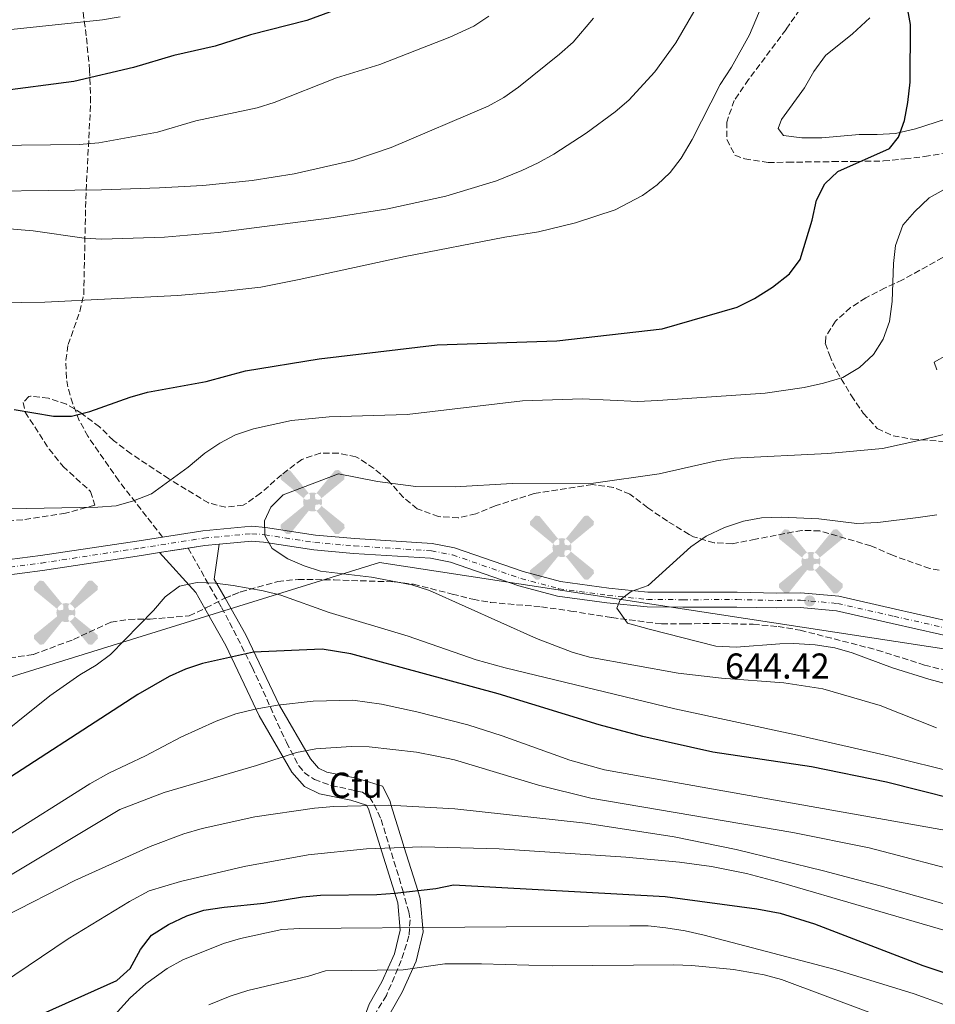
# Model space of a CAD drawing. Units: metres. Extents: x 611193 to 614652, y 4708501 to 4710876.
# Drawn here: x 613351 to 613606, y 4709130 to 4709404 of the extents above; entities that cross this region are included whole.
import ezdxf
from ezdxf.enums import TextEntityAlignment as Align

# ---------------------------------------------------------------- set-up
doc = ezdxf.new("R2010")
doc.units = ezdxf.units.M
doc.header["$MEASUREMENT"] = 0
doc.linetypes.add('DGN Style 3', pattern=[2.435890702152634, 1.739921930109024, -0.6959687720436097])
doc.linetypes.add('DGN Style 4', pattern=[2.7856150101045474, 1.391937544087219, -0.6959687720436097, 0.001739921930109024, -0.6959687720436097])
for name, color, linetype, lineweight in [('Aerogenerador puntual', 7, 'Continuous', 0), ('Cota de punto acotado terreno', 7, 'Continuous', 0), ('Curva de nivel directora', 30, 'Continuous', 30), ('Curva de nivel intermedia', 30, 'Continuous', 0), ('Eje pista sin pavimentar', 7, 'DGN Style 4', 0), ('Etiqueta de uso rústico', 92, 'Continuous', 0), ('Límite de municipio', 7, 'Continuous', 0), ('Línea de cambio de uso (parcela vista)', 92, 'Continuous', 0), ('Línea de pista sin pavimentar', 7, 'Continuous', 0), ('Pista sin pavimentar', 9, 'Continuous', 0), ('Punto acotado terreno (símbolo)', 7, 'Continuous', 0), ('Senda', 7, 'DGN Style 3', 0), ('Zona arbolada', 92, 'DGN Style 3', 0)]:
    doc.layers.add(name, color=color, linetype=linetype, lineweight=lineweight)
doc.styles.add('Style-Arial', font='arial.ttf')

# ---------------------------------------------------------------- blocks, each defined once
blk = doc.blocks.new('5PATER')
at = {"layer": 'Punto acotado terreno (símbolo)', "linetype": 'Continuous', "lineweight": 0}
h = blk.add_hatch(color=51, dxfattribs=at)
edge = h.paths.add_edge_path()
edge.add_ellipse((0, 0), major_axis=(-0.1095731443231308, -0.1110710700762829), ratio=0.9994222409660317, start_angle=0, end_angle=360)
blk = doc.blocks.new('5AEGEN')
at = {"layer": 'Aerogenerador puntual', "linetype": 'Continuous', "lineweight": 0}
h = blk.add_hatch(color=9, dxfattribs=at)
edge = h.paths.add_edge_path()
edge.add_ellipse((4.367644786834718e-05, -1.002025604248047e-06), major_axis=(1.126285213603163e-05, -0.2640191111199989), ratio=0.9999635666824255, start_angle=203.6021138888889, end_angle=246.6855833333334, ccw=False)
edge.add_line((-0.1056715146771996, 0.2419278621216068), (-0.1051, 0.2427))
edge.add_line((-0.1051, 0.2427), (-0.625, 0.8778))
edge.add_line((-0.625, 0.8778), (-0.7301000000000001, 0.8928))
edge.add_line((-0.7301000000000001, 0.8928), (-0.8901, 0.7278))
edge.add_line((-0.8901, 0.7278), (-0.8851, 0.6278))
edge.add_line((-0.8851, 0.6278), (-0.2451, 0.1027))
edge.add_line((-0.2451, 0.1027), (-0.2424130601056468, 0.1044812381011728))
h = blk.add_hatch(color=9, dxfattribs=at)
edge = h.paths.add_edge_path()
edge.add_line((0.8799, 0.6278), (0.89, 0.7278))
edge.add_line((0.89, 0.7278), (0.73, 0.8927))
edge.add_line((0.73, 0.8927), (0.6249, 0.8828))
edge.add_line((0.6249, 0.8828), (0.1049, 0.2429))
edge.add_line((0.1049, 0.2429), (0.1047054868352516, 0.2423854625728115))
edge.add_ellipse((4.367644786834718e-05, -1.002025604248047e-06), major_axis=(1.126285213603163e-05, -0.2640191111199989), ratio=0.9999635666824255, start_angle=113.55601388888891, end_angle=156.6422416666666, ccw=False)
edge.add_line((0.2420487057824931, 0.1055233506575637), (0.2449, 0.1029))
edge.add_line((0.2449, 0.1029), (0.8799, 0.6278))
h = blk.add_hatch(color=9, dxfattribs=at)
edge = h.paths.add_edge_path()
edge.add_line((-0.0651, -0.1972), (-0.075, -0.09230000000000002))
edge.add_line((-0.075, -0.09230000000000002), (-0.095, -0.0772))
edge.add_line((-0.095, -0.0772), (-0.1951, -0.06710000000000002))
edge.add_line((-0.1951, -0.06710000000000002), (-0.2450000000000001, -0.1072))
edge.add_line((-0.2450000000000001, -0.1072), (-0.2419282828495626, -0.1056011692244703))
edge.add_ellipse((4.367644786834718e-05, -1.002025604248047e-06), major_axis=(1.126285213603163e-05, -0.2640191111199989), ratio=0.9999635666824255, start_angle=293.5739638888889, end_angle=383.5316222222222)
edge.add_line((0.1054611505770105, -0.2420597504122795), (0.1049, -0.2422))
edge.add_line((0.1049, -0.2422), (0.0649, -0.1973))
edge.add_line((0.0649, -0.1973), (0.07490000000000001, -0.0922))
edge.add_line((0.07490000000000001, -0.0922), (0.095, -0.0772))
edge.add_line((0.095, -0.0772), (0.1949, -0.0621))
edge.add_line((0.1949, -0.0621), (0.2449, -0.1072))
edge.add_line((0.2449, -0.1072), (0.2427991363302808, -0.1037872426181733))
edge.add_ellipse((4.367644786834718e-05, -1.002025604248047e-06), major_axis=(1.126285213603163e-05, -0.2640191111199989), ratio=0.9999635666824255, start_angle=66.84995000000002, end_angle=113.5560138888889)
edge.add_line((0.2420487057824931, 0.1055233506575638), (0.2449, 0.1029))
edge.add_line((0.2449, 0.1029), (0.195, 0.06280000000000001))
edge.add_line((0.195, 0.06280000000000001), (0.0949, 0.0728))
edge.add_line((0.0949, 0.0728), (0.075, 0.09280000000000002))
edge.add_line((0.075, 0.09280000000000002), (0.0649, 0.1928))
edge.add_line((0.0649, 0.1928), (0.1049, 0.2429))
edge.add_line((0.1049, 0.2429), (0.1047054750844522, 0.2423854676471439))
edge.add_ellipse((4.367644786834718e-05, -1.002025604248047e-06), major_axis=(1.126285213603163e-05, -0.2640191111199989), ratio=0.9999635666824255, start_angle=156.6422444444444, end_angle=203.6021138888889)
edge.add_line((-0.1056715146771994, 0.2419278621216069), (-0.1051, 0.2427))
edge.add_line((-0.1051, 0.2427), (-0.07010000000000001, 0.1928))
edge.add_line((-0.07010000000000001, 0.1928), (-0.075, 0.0927))
edge.add_line((-0.075, 0.0927), (-0.0951, 0.0728))
edge.add_line((-0.0951, 0.0728), (-0.195, 0.0629))
edge.add_line((-0.195, 0.0629), (-0.2451, 0.1027))
edge.add_line((-0.2451, 0.1027), (-0.2424130651709039, 0.1044812263461101))
edge.add_ellipse((4.367644786834718e-05, -1.002025604248047e-06), major_axis=(1.126285213603163e-05, -0.2640191111199989), ratio=0.9999635666824255, start_angle=246.6855861111111, end_angle=336.8894333333333)
edge.add_line((-0.1035714712579097, -0.2428367692156208), (-0.1051, -0.2422))
edge.add_line((-0.1051, -0.2422), (-0.0651, -0.1972))
h = blk.add_hatch(color=9, dxfattribs=at)
edge = h.paths.add_edge_path()
edge.add_line((-0.625, -0.8872), (-0.1051, -0.2422))
edge.add_line((-0.1051, -0.2422), (-0.1035714712579098, -0.2428367692156208))
edge.add_ellipse((4.367644786834718e-05, -1.002025604248047e-06), major_axis=(1.126285213603163e-05, -0.2640191111199989), ratio=0.9999635666824255, start_angle=293.5739638888889, end_angle=336.88943333333333, ccw=False)
edge.add_line((-0.2419282828495626, -0.1056011692244703), (-0.2450000000000001, -0.1072))
edge.add_line((-0.2450000000000001, -0.1072), (-0.8851, -0.6272))
edge.add_line((-0.8851, -0.6272), (-0.89, -0.7271000000000001))
edge.add_line((-0.89, -0.7271000000000001), (-0.73, -0.8922))
edge.add_line((-0.73, -0.8922), (-0.625, -0.8872))
h = blk.add_hatch(color=9, dxfattribs=at)
edge = h.paths.add_edge_path()
edge.add_line((0.625, -0.8873000000000001), (0.7299, -0.8922))
edge.add_line((0.7299, -0.8922), (0.8899, -0.7272000000000002))
edge.add_line((0.8899, -0.7272000000000002), (0.8849, -0.6272))
edge.add_line((0.8849, -0.6272), (0.2449, -0.1072))
edge.add_line((0.2449, -0.1072), (0.2427991363302808, -0.1037872426181733))
edge.add_ellipse((4.367644786834718e-05, -1.002025604248047e-06), major_axis=(1.126285213603163e-05, -0.2640191111199989), ratio=0.9999635666824255, start_angle=23.53162222222221, end_angle=66.84994999999998, ccw=False)
edge.add_line((0.1054611505770105, -0.2420597504122795), (0.1049, -0.2422))
edge.add_line((0.1049, -0.2422), (0.625, -0.8873000000000001))

msp = doc.modelspace()

# ---------------------------------------------------------------- linework, layer by layer
at = {"layer": 'Curva de nivel directora', "color": 30, "linetype": 'Continuous', "lineweight": 30, "flags": 128}
for points, elevation in [([(613457.4600000003, 4709413.470000002), (613431.2300000006, 4709403.730000001), (613415.5099999983, 4709399.710000002), (613405.66, 4709396.609999999), (613394.2200000006, 4709393.930000001), (613382.9900000008, 4709390.590000001), (613366.3599999989, 4709386.75), (613344.9999999994, 4709383.940000001), (613334.9399999989, 4709383.260000002), (613323.3299999994, 4709383.270000001), (613305.6499999991, 4709384.52), (613294.48, 4709384.910000001), (613260.579999999, 4709384.49), (613254.8899999983, 4709383.86), (613249.1100000002, 4709382.7), (613244.2699999989, 4709381.42), (613232.4899999994, 4709377.410000003), (613227.0699999991, 4709376.250000002), (613221.4499999998, 4709375.810000001), (613171.9599999984, 4709375.539999999)], 600.0000000000001), ([(613349.7699999993, 4709295.340000001), (613360.6700000003, 4709293.480000001), (613365.6799999994, 4709293.51), (613370.7699999989, 4709294.810000001), (613382.0000000007, 4709298.830000003), (613386.8199999997, 4709300.160000003), (613403.1599999989, 4709303.190000001), (613414.1799999983, 4709306.140000001), (613434.6799999994, 4709309.449999999), (613467.4699999995, 4709313.350000001), (613500.8399999985, 4709314.51), (613530.1299999983, 4709317.880000002), (613551.0699999997, 4709323.920000002), (613555.8300000007, 4709326.330000001), (613560.9200000003, 4709329.430000002), (613565.5899999995, 4709333.119999999), (613568.5800000001, 4709337.140000001), (613571.9199999995, 4709348.07), (613573.1199999999, 4709353.700000001), (613575.4199999998, 4709358.260000001), (613579.0599999987, 4709361.689999999), (613593.4199999997, 4709368.109999999), (613595.9199999986, 4709371.220000001), (613597.6599999999, 4709375.91), (613598.5899999996, 4709380.869999999), (613599.1599999998, 4709386.570000002), (613599.3200000006, 4709402.630000002), (613598.3499999982, 4709407.700000001)], 625.0000000000001), ([(613620.5399999992, 4709184.550000002), (613592.5700000003, 4709191.540000001), (613571.7000000004, 4709195.820000002), (613544.2799999992, 4709199.940000001), (613524.7500000005, 4709204.25), (613512.6299999991, 4709207.510000002), (613484.5300000006, 4709216.210000001), (613443.4999999994, 4709227.330000001), (613435.4900000007, 4709228.630000002), (613416.36, 4709227.730000001), (613402.1799999998, 4709224.580000001), (613397.4300000002, 4709223.020000001), (613392.8599999992, 4709220.970000002), (613384.1299999985, 4709215.940000001), (613340.0099999983, 4709187.420000002)], 625.0000000000001), ([(613357.8200000004, 4709127.150000002), (613378.2999999991, 4709136.33), (613382.0199999985, 4709139.670000001), (613384.8899999985, 4709144.939999999), (613387.9500000007, 4709148.9), (613392.7499999997, 4709151.910000001), (613397.8300000002, 4709154.350000001), (613402.5800000001, 4709155.930000001), (613408.1900000003, 4709156.770000001), (613419.27, 4709157.880000001), (613430.0300000003, 4709159.66), (613435.0100000004, 4709160.09), (613450.69, 4709160.290000001), (613455.6799999989, 4709160.660000003), (613467.1699999999, 4709161.960000001), (613472.0800000007, 4709162.930000001), (613531.0200000001, 4709159.700000001), (613556.5399999992, 4709156.310000002), (613562.99, 4709155.04), (613572.5599999988, 4709152.130000004), (613602.7000000002, 4709140.500000001), (613612.1900000008, 4709137.320000002)], 600.0000000000001)]:
    msp.add_lwpolyline(points, dxfattribs=dict(at, elevation=elevation))
at = {"layer": 'Curva de nivel intermedia', "color": 30, "linetype": 'Continuous', "lineweight": 0, "flags": 128}
for points, elevation in [([(613379.2300000013, 4709404.75), (613374.3000000004, 4709403.92), (613348.900000002, 4709401.179999999), (613342.4100000011, 4709401.09), (613334.2200000014, 4709402.289999999), (613306.6100000002, 4709410.329999999)], 595.0000000000001), ([(613558.7600000009, 4709409.949999999), (613554.5099999997, 4709399.759999999), (613549.4600000004, 4709390.760000001), (613546.3300000011, 4709385.91), (613538.5500000005, 4709370.59), (613535.4600000015, 4709365.349999999), (613532.3600000013, 4709361.42), (613528.7200000002, 4709357.939999999), (613524.7200000014, 4709354.939999999), (613517.0800000017, 4709350.999999999), (613505.9800000016, 4709347.330000001), (613495.74, 4709344.87), (613486.3600000013, 4709343.369999997), (613458.5800000002, 4709337.99), (613429.0800000003, 4709331.539999999), (613418.4000000006, 4709329.489999999), (613405.9800000018, 4709328.03), (613395.2199999995, 4709327.149999999), (613358.3200000012, 4709325.24), (613311.8899999997, 4709324.59)], 620.0000000000001), ([(613481.8799999997, 4709404.909999999), (613477.7300000011, 4709402.130000001), (613471.0200000012, 4709399.100000001), (613451.5500000005, 4709391.509999999), (613439.4699999995, 4709387.720000001), (613422.1500000012, 4709380.880000001), (613417.3600000012, 4709379.439999999), (613400.2900000011, 4709375.749999999), (613389.6300000015, 4709372.609999998), (613373.3600000016, 4709369.619999997), (613367.880000001, 4709369.159999999), (613343.740000001, 4709368.86), (613338.5300000008, 4709369.01), (613322.6100000018, 4709370.310000001), (613288.2500000005, 4709371.02), (613269.000000001, 4709370.659999999), (613263.0900000012, 4709370.119999998), (613258.2600000009, 4709368.84), (613247.8400000005, 4709364.59), (613242.0500000014, 4709363.58), (613093.9999999999, 4709363.560000001)], 605.0000000000001), ([(613345.0199999996, 4709345.989999999), (613354.9900000007, 4709345.109999999), (613369.1999999997, 4709343.050000001), (613374.1900000009, 4709342.829999999), (613391.5700000017, 4709343.34), (613406.5000000005, 4709344.640000001), (613437.3100000002, 4709348.649999999), (613453.7900000003, 4709351.26), (613469.9100000003, 4709354.760000001), (613484.0400000011, 4709359.05), (613491.1199999999, 4709361.899999999), (613495.6200000016, 4709364.09), (613499.9700000013, 4709366.529999998), (613508.9900000002, 4709372.34), (613517.0599999992, 4709378.259999999), (613520.8300000001, 4709381.529999999), (613528.0899999999, 4709389.390000001), (613533.9999999997, 4709397.48), (613538.9900000008, 4709406.119999998)], 615), ([(613481.6699999997, 4709379.88), (613486.0500000005, 4709382.26), (613490.140000001, 4709385.13), (613501.5899999995, 4709394.369999998), (613505.3300000012, 4709397.679999998), (613511.0600000002, 4709404.390000001)], 609.9999999999999), ([(613108.79, 4709348.52), (613226.5000000013, 4709348.92), (613237.9200000009, 4709349.439999999), (613312.110000001, 4709355.039999997), (613329.3600000021, 4709355.999999999), (613374.0999999993, 4709356.58), (613390.2300000006, 4709357.069999999), (613402.2800000005, 4709357.789999999), (613416.0300000012, 4709359.159999999), (613427.7000000011, 4709360.99), (613443.9900000012, 4709364.720000001), (613454.7100000011, 4709368.390000001), (613481.6699999997, 4709379.88)], 609.9999999999999), ([(613348.0800000017, 4709267.720000001), (613373.0399999998, 4709268.119999998), (613378.1400000005, 4709268.560000001), (613382.9599999995, 4709269.890000001), (613387.9700000008, 4709271.88), (613398.150000002, 4709279.31), (613402.8300000003, 4709283.17), (613406.9699999999, 4709286.009999999), (613411.4100000011, 4709288.319999999), (613416.3900000011, 4709290.029999999), (613426.9400000012, 4709292.300000001), (613437.4000000019, 4709293.36), (613459.13, 4709293.930000001), (613491.2699999998, 4709297.759999999), (613508, 4709298.359999998), (613523.4000000004, 4709297.640000001), (613528.9700000006, 4709297.869999998), (613558.8500000003, 4709299.949999999), (613569.690000001, 4709301.480000001), (613575.0599999999, 4709302.660000001), (613580.4199999999, 4709304.310000001), (613585.1200000005, 4709307.06), (613588.9699999995, 4709310.73), (613591.6900000019, 4709314.930000001), (613593.4700000011, 4709319.850000001), (613594.1600000019, 4709325.41), (613594.5900000009, 4709336.060000001), (613595.0900000016, 4709341.029999999), (613597.1400000014, 4709346.67), (613600.4400000004, 4709350.429999999), (613604.4700000006, 4709354.289999999), (613613.8700000016, 4709359.51)], 630.0000000000001), ([(613606.5800000004, 4709206.7), (613590.8800000006, 4709212.909999999), (613574.860000001, 4709217.529999999), (613564.0600000008, 4709219.25), (613546.6300000006, 4709220.550000002), (613534.6100000021, 4709221.880000001), (613509.9500000014, 4709226.350000001), (613505.1400000012, 4709227.739999999), (613495.1499999999, 4709231.619999997), (613465.4199999998, 4709244.91), (613460.4800000001, 4709246.529999998), (613449.2200000016, 4709248.679999999), (613435.0599999994, 4709250.38), (613430.4900000007, 4709251.810000001), (613425.9000000019, 4709253.789999999), (613421.5800000012, 4709256.649999999), (613419.5200000004, 4709260.3), (613419.4700000011, 4709264.380000001), (613421.1800000012, 4709268.21), (613424.6700000003, 4709271.599999999), (613440.0000000015, 4709277.449999998), (613450.9200000003, 4709275.34), (613461.5599999997, 4709273.909999999), (613472.4800000008, 4709273.859999998), (613488.4199999998, 4709274.800000002), (613511.0700000012, 4709274.849999999), (613529.3400000016, 4709277.470000001), (613545.2600000005, 4709281.109999999), (613550.2000000002, 4709281.84), (613576.3099999994, 4709283.13), (613591.4900000007, 4709284.5), (613602.4299999997, 4709286.88), (613620.9999999995, 4709291.5)], 635.0000000000001), ([(613620.2400000019, 4709216), (613604.4000000011, 4709220.259999999), (613594.3300000017, 4709223.399999999), (613583.0500000007, 4709227.59), (613578.2500000017, 4709228.989999999), (613572.7900000013, 4709229.829999999), (613566.8600000013, 4709230.17), (613562.8700000015, 4709230.119999998), (613550.7400000012, 4709229.13), (613545.0800000017, 4709229.449999999), (613526.5200000008, 4709234.199999999), (613520.4700000001, 4709235.88), (613517.5599999999, 4709240), (613518.4299999994, 4709242.349999999), (613521.5600000009, 4709244.710000001), (613526.2999999995, 4709246.359999998), (613538.1300000002, 4709257.15), (613542.4199999997, 4709260.09), (613547.5300000014, 4709262.49), (613552.8199999998, 4709264.229999999), (613557.780000002, 4709265.230000001), (613563.3400000009, 4709265.4), (613573.8100000005, 4709264.899999999), (613584.3100000013, 4709263.659999999), (613590.1800000009, 4709263.869999999), (613601.4100000005, 4709265.239999999), (613606.5900000016, 4709266.050000001)], 640), ([(613651.2400000016, 4709184.41), (613593.070000001, 4709198.869999997), (613567.8800000006, 4709204.63), (613533.650000001, 4709211.960000002), (613486.4800000021, 4709223.390000001), (613478.3500000003, 4709225.640000001), (613459.4600000009, 4709232.230000001), (613437.4700000011, 4709238.779999999), (613423.9500000007, 4709243.619999998), (613419.1000000002, 4709244.850000001), (613410.7300000016, 4709246.33), (613405.7100000014, 4709247), (613400.7000000002, 4709247.219999999), (613395.8099999996, 4709246.180000001), (613391.7400000015, 4709243.199999998), (613388.4900000016, 4709239.4), (613376.54, 4709227.13), (613372.5400000013, 4709224.140000001), (613368.070000001, 4709221.460000001), (613359.6900000013, 4709215.59), (613341.7800000008, 4709201.34)], 630.0000000000001), ([(613346.4299999999, 4709175.73), (613370.7900000013, 4709191.13), (613376.1199999999, 4709194.050000001), (613386.2899999999, 4709198.930000001), (613396.1500000015, 4709204.119999998), (613406.0100000009, 4709208.529999998), (613411.4500000014, 4709210.609999999), (613416.8000000002, 4709211.92), (613423.0200000008, 4709212.970000001), (613432.9600000005, 4709214.13), (613443.9900000012, 4709214.369999999), (613452.0199999999, 4709213.329999999), (613461.8300000001, 4709211.189999999), (613476.0400000014, 4709207.509999999), (613485.5800000011, 4709204.46), (613504.4700000007, 4709197.720000001), (613514.0599999996, 4709194.960000001), (613619.2600000006, 4709176.319999999)], 620.0000000000001), ([(613616.8400000001, 4709165.7), (613587.8099999994, 4709173.279999999), (613566.5199999993, 4709177.499999999), (613510.3, 4709187.089999998), (613495.7500000012, 4709190.73), (613472.3500000011, 4709197.810000001), (613467.4600000005, 4709198.83), (613461.7400000007, 4709199.9), (613448.5399999998, 4709201.4), (613443.5399999997, 4709201.499999999), (613433.7200000006, 4709200.84), (613428.3200000003, 4709199.84), (613417.2300000016, 4709196.17), (613391.5400000004, 4709188.7), (613379.1399999997, 4709183.98), (613346.4299999999, 4709164.249999999), (613328.4500000002, 4709155.390000002), (613319.8100000012, 4709150.369999999), (613310.2800000004, 4709143.02), (613288.76, 4709124.420000001)], 615), ([(613653.0499999998, 4709146.089999998), (613638.9300000002, 4709149.09), (613590.8200000002, 4709162.710000002), (613575.0300000008, 4709166.869999999), (613550.7500000001, 4709172.789999997), (613533.5300000003, 4709176.33), (613508.8300000015, 4709180.099999999), (613472.4699999996, 4709184.149999999), (613454.100000001, 4709185.13), (613438.7200000006, 4709184.769999999), (613433.3200000004, 4709184.31), (613416.7100000008, 4709181.890000001), (613402.0700000003, 4709178.640000001), (613397.0200000011, 4709177.15), (613387.64, 4709173.680000001), (613366.6000000002, 4709164.140000001), (613347.0300000012, 4709154.109999998), (613329.9900000002, 4709143.640000001), (613319.200000001, 4709136.23), (613315.2500000015, 4709133.16), (613300.3600000007, 4709119.779999998)], 609.9999999999999), ([(613330.9800000006, 4709125.220000001), (613364.7600000007, 4709147.91), (613381.8300000008, 4709158.34), (613387.3700000017, 4709161.25), (613396.0399999998, 4709163.859999998), (613413.7800000005, 4709168.09), (613431.5700000003, 4709171.289999999), (613447.8800000004, 4709172.989999999), (613463.2699999996, 4709173.579999999), (613484.8100000002, 4709172.96), (613520.0700000002, 4709170.66), (613535.01, 4709169.24), (613543.8700000002, 4709168.060000001), (613553.6800000004, 4709166.08), (613563.360000001, 4709163.529999999), (613632.1399999998, 4709143.439999999)], 605.0000000000001), ([(613373.2099999997, 4709121.699999998), (613382.0000000007, 4709131.470000001), (613386.4000000017, 4709135.42), (613392.3400000005, 4709139.640000001), (613396.7100000004, 4709142.05), (613407.9900000013, 4709146.609999999), (613412.7900000003, 4709148.02), (613424.2900000003, 4709150.489999999), (613429.2800000014, 4709150.829999999), (613521.1800000009, 4709151.550000001), (613526.2300000002, 4709151.52), (613531.2000000012, 4709151.029999998), (613536.6000000014, 4709150.17), (613541.8099999994, 4709148.939999999), (613578.320000001, 4709139.390000001), (613600.3200000019, 4709132.619999999), (613616.8400000001, 4709126.689999999)], 595.0000000000001), ([(613403.9500000001, 4709129.529999998), (613409.86, 4709131.96), (613414.8300000011, 4709133.560000001), (613431.6799999997, 4709137.489999999), (613436.4400000006, 4709139.01), (613458.0000000013, 4709139.3), (613469.6900000012, 4709140.960000001), (613479.8900000004, 4709140.980000001), (613499.5800000001, 4709140.409999999), (613533.3800000005, 4709140.659999999), (613538.3700000016, 4709140.480000001), (613550.0599999995, 4709139.380000001), (613558.5500000009, 4709137.900000001), (613563.3699999999, 4709136.56), (613598.4000000019, 4709123.490000002)], 590.0000000000001)]:
    msp.add_lwpolyline(points, dxfattribs=dict(at, elevation=elevation))
at = {"layer": 'Eje pista sin pavimentar', "color": 7, "linetype": 'DGN Style 4', "lineweight": 0}
msp.add_polyline3d([(613339.9400000012, 4709250.270000001, 633.1399999999994), (613357.3199999998, 4709252.61, 631.8300000000017), (613384.8700000006, 4709256.779999999, 631.3999999999943), (613402.5500000009, 4709259.540000002, 632.6999999999972), (613415.8799999993, 4709260.78, 635.0200000000041), (613419.44, 4709260.490000002, 635), (613433.420000001, 4709258.310000001, 637.0599999999978), (613444.4099999992, 4709257.36, 637.3399999999966), (613465.8999999982, 4709256.01, 637.3399999999966), (613471.8000000013, 4709254.87, 637.6300000000048), (613490.8500000017, 4709248.260000001, 638.7899999999937), (613501.4200000019, 4709245.430000001, 639.5200000000042), (613515.0299999998, 4709243.590000002, 639.6699999999983), (613526.0500000013, 4709242.449999999, 639.8099999999977), (613535.9499999988, 4709242.390000002, 640.3899999999994), (613550.9800000003, 4709242.410000001, 643.1499999999943), (613562.0599999981, 4709242.190000001, 644.3099999999977), (613568.6999999986, 4709242.270000001, 644.4499999999971), (613578.9800000006, 4709241.340000001, 644.3099999999977), (613594.6700000014, 4709237.770000001, 644.3099999999977), (613614.379999999, 4709233.290000002, 645.2899999999936)], dxfattribs=at)
at = {"layer": 'Límite de municipio', "color": 7, "linetype": 'Continuous', "lineweight": 0}
msp.add_polyline3d([(613789.8900000006, 4709200.9, 643.2), (613451.4899999984, 4709252.75, 636.5700000000002), (613257.9600000009, 4709192.65, 640.52), (613077.8299999982, 4709164.92, 650.48), (612785.3099999987, 4708999.930000001, 576.47), (612575.1600000003, 4708967.470000001, 563.5600000000002)], dxfattribs=at)
at = {"layer": 'Línea de cambio de uso (parcela vista)', "color": 92, "linetype": 'Continuous', "lineweight": 0, "extrusion": (0.09453755495464844, -0.1743861135955557, 0.9801286313990806), "elevation": -762619.9783585826, "flags": 128}
msp.add_lwpolyline([(2783641.375164693, 3771356.439435992), (2783635.54234442, 3771348.373414195), (2783635.652983724, 3771342.153503137)], dxfattribs=at)
at = {"layer": 'Línea de cambio de uso (parcela vista)', "color": 92, "linetype": 'Continuous', "lineweight": 0, "extrusion": (-0.2618041253772204, -0.3670237064571313, 0.8926097685068982), "elevation": -1888432.576356614, "flags": 128}
msp.add_lwpolyline([(-2235373.643181913, 3740355.941506447), (-2235358.952673488, 3740352.392497824), (-2235354.311735701, 3740349.967859494)], dxfattribs=at)
at = {"layer": 'Línea de cambio de uso (parcela vista)', "color": 92, "linetype": 'Continuous', "lineweight": 0}
for points in [[(613611.9199999999, 4709377.180000001, 626.2400000000052), (613600.7300000006, 4709373.59, 625.0800000000017), (613595.1299999999, 4709372.25, 624.3600000000006), (613590.0499999998, 4709372.01, 623.6300000000047), (613584.9800000006, 4709371.939999999, 623.0500000000029), (613574.6500000004, 4709371.08, 622.9100000000036), (613569.04, 4709371.01, 622.7599999999948), (613563.9500000002, 4709371.67, 622.3300000000017), (613562.4699999997, 4709373.640000001, 622.0399999999936), (613563.3499999996, 4709376.189999999, 621.75), (613569.7599999999, 4709384.980000001, 621.75), (613572.4199999999, 4709389.550000001, 621.75), (613575.6299999999, 4709393.939999999, 621.8899999999994), (613583.1699999999, 4709400.02, 623.779999999999), (613588, 4709404.430000001, 624.070000000007)], [(613606.6699999999, 4709306.4, 632.9100000000036), (613605.9199999999, 4709308.57, 632.7700000000041), (613613.1200000001, 4709312.65, 633.0599999999977)], [(613408.4726999998, 4709242.8233, 628.9361999999965), (613414.2800000003, 4709232.560000001, 626.5500000000029), (613423.5800000001, 4709212.949999999, 620.6000000000058), (613432.2199999997, 4709198.060000001, 613.6399999999994), (613434.4900000002, 4709195.49, 611.75), (613436.8300000001, 4709194.310000001, 611.570000000007), (613445.0599999996, 4709192.710000001, 610.9600000000064), (613452.2699999996, 4709190.41, 610.4199999999983), (613454.29, 4709186.5, 610.1000000000058), (613454.7199999997, 4709185.100000001, 610), (613457.6699999999, 4709175.5, 606.0200000000041), (613458.3300000001, 4709173.390000001, 605), (613462.0899999999, 4709161.380000001, 600), (613462.79, 4709159.15, 598.5599999999977), (613463.5700000003, 4709149.84, 593.7700000000041), (613461.6600000003, 4709141.730000001, 590.429999999993), (613457.7599999999, 4709133.060000001, 588.1100000000006), (613454.3300000001, 4709127.050000001, 584.4900000000052)], [(613402.8414000003, 4709239.953000001, 629.0769), (613408.6699999999, 4709229.65, 626.5500000000029), (613417.9900000002, 4709210, 620.6000000000058), (613427.0800000001, 4709194.350000001, 613.6399999999994), (613430.5700000003, 4709190.4, 611.75), (613434.7699999996, 4709188.279999999, 611.029999999999), (613443.4900000002, 4709186.58, 609.7200000000012), (613447.8600000005, 4709185.189999999, 609), (613448.4199999999, 4709184.109999999, 607.9799999999959), (613451.6399999997, 4709173.630000001, 602.7599999999948), (613456.5499999998, 4709157.92, 598.5599999999977), (613457.2000000002, 4709150.32, 593.7700000000041), (613455.6500000004, 4709143.77, 590.429999999993), (613452.1200000001, 4709135.930000001, 588.1100000000006), (613448.5800000001, 4709129.720000001, 584.4900000000052), (613445.0800000001, 4709120.060000001, 579.4100000000036)]]:
    msp.add_polyline3d(points, dxfattribs=at)
at = {"layer": 'Línea de pista sin pavimentar', "color": 7, "linetype": 'Continuous', "lineweight": 0, "extrusion": (-0.07208543489680093, -0.01121529978606559, 0.9973354035260393), "elevation": -96402.12516653421, "flags": 128}
msp.add_lwpolyline([(-4558974.356993528, 1326580.713331481), (-4558974.356993528, 1326572.62589678)], dxfattribs=at)
at = {"layer": 'Línea de pista sin pavimentar', "color": 7, "linetype": 'Continuous', "lineweight": 0, "extrusion": (-0.1688819233258584, 0.8519598383761098, 0.4956241819846079), "elevation": 3908819.178314763, "flags": 128}
msp.add_lwpolyline([(-1517386.568067787, -2229809.087471282), (-1517382.541097227, -2229809.916451427), (-1517377.859467508, -2229810.307914273)], dxfattribs=at)
at = {"layer": 'Línea de pista sin pavimentar', "color": 7, "linetype": 'Continuous', "lineweight": 0}
for points in [[(613391.0500000009, 4709259.840000002, 631.8800000000047), (613402.2899999993, 4709261.590000002, 632.6999999999972), (613415.8700000005, 4709262.850000001, 635.0200000000041), (613419.6799999991, 4709262.540000001, 635.75), (613433.6700000013, 4709260.359999999, 637.0599999999978), (613444.5599999989, 4709259.420000001, 637.3399999999966), (613466.1599999998, 4709258.060000002, 637.3399999999966), (613472.3400000001, 4709256.870000001, 637.6300000000048), (613491.4599999997, 4709250.230000002, 638.7899999999937), (613501.8299999987, 4709247.460000001, 639.5200000000042), (613515.2699999989, 4709245.640000002, 639.6699999999983), (613526.1599999988, 4709244.52, 639.8099999999977), (613535.9600000001, 4709244.460000001, 640.3899999999994), (613551.0100000016, 4709244.470000003, 643.1499999999943), (613562.0699999991, 4709244.250000001, 644.3099999999977), (613568.7800000013, 4709244.34, 644.4499999999971), (613579.3, 4709243.390000001, 644.3099999999977), (613595.1200000007, 4709239.78, 644.3099999999977), (613614.7600000012, 4709235.320000002, 645.4700000000012)], [(613345.4699999989, 4709253.240000002, 632.850000000006), (613357.0499999993, 4709254.66, 631.8300000000017), (613384.5599999977, 4709258.820000002, 631.3999999999943), (613391.0500000009, 4709259.840000002, 631.8800000000047)], [(613613.9899999979, 4709231.26, 645.4700000000012), (613594.2100000009, 4709235.750000001, 644.3099999999977), (613578.6499999973, 4709239.290000001, 644.3099999999977), (613568.6200000005, 4709240.200000001, 644.4499999999971), (613562.0500000013, 4709240.12, 644.3099999999977), (613550.9699999992, 4709240.340000002, 643.1499999999943), (613535.9499999988, 4709240.320000002, 640.3899999999994), (613525.9400000018, 4709240.380000002, 639.8099999999977), (613514.7800000015, 4709241.540000002, 639.6699999999983), (613501.0199999996, 4709243.400000001, 639.5200000000042), (613490.2500000005, 4709246.28, 638.7899999999937), (613471.2600000004, 4709252.87, 637.6300000000048), (613465.6299999978, 4709253.949999999, 637.3399999999966), (613444.2500000005, 4709255.290000003, 637.3399999999966), (613433.1799999997, 4709256.260000001, 637.0599999999978), (613419.1999999986, 4709258.430000001, 635.75), (613415.8900000005, 4709258.699999999, 635.0200000000041), (613406.8299999969, 4709257.860000002, 633.4199999999983)], [(613390.1999999993, 4709255.520000001, 631.7700000000042), (613385.1900000002, 4709254.74, 631.3999999999943), (613357.6099999981, 4709250.560000001, 631.8300000000017), (613340.5100000012, 4709248.260000001, 633.1399999999994)]]:
    msp.add_polyline3d(points, dxfattribs=at)
at = {"layer": 'Pista sin pavimentar', "color": 9, "linetype": 'Continuous', "lineweight": 0}
for points in [[(613345.4699999993, 4709253.24, 632.8500000000058), (613357.0499999998, 4709254.659999999, 631.8300000000017), (613384.5599999982, 4709258.820000002, 631.3999999999943), (613402.2899999998, 4709261.590000001, 632.6999999999971), (613415.8700000008, 4709262.850000001, 635.0200000000041), (613419.6799999997, 4709262.540000001, 635.75), (613433.6700000018, 4709260.359999999, 637.0599999999977), (613444.5599999994, 4709259.420000001, 637.3399999999965), (613466.1600000003, 4709258.060000001, 637.3399999999965), (613472.3400000005, 4709256.87, 637.6300000000047), (613491.4600000002, 4709250.230000001, 638.7899999999936), (613501.8299999991, 4709247.46, 639.5200000000041), (613515.2699999993, 4709245.640000001, 639.6699999999983), (613526.1599999992, 4709244.519999999, 639.8099999999977), (613535.9600000004, 4709244.46, 640.3899999999994), (613551.0100000021, 4709244.470000002, 643.1499999999943), (613562.0699999996, 4709244.25, 644.3099999999977), (613568.7800000019, 4709244.34, 644.4499999999971), (613579.3000000005, 4709243.390000001, 644.3099999999977), (613595.1200000012, 4709239.78, 644.3099999999977), (613614.7600000016, 4709235.32, 645.4700000000012)], [(613613.9899999984, 4709231.26, 645.4700000000012), (613594.2100000015, 4709235.75, 644.3099999999977), (613578.6499999979, 4709239.29, 644.3099999999977), (613568.6200000008, 4709240.2, 644.4499999999971), (613562.0500000018, 4709240.119999999, 644.3099999999977), (613550.9699999996, 4709240.340000001, 643.1499999999943), (613535.9499999993, 4709240.320000002, 640.3899999999994), (613525.9400000023, 4709240.380000001, 639.8099999999977), (613514.780000002, 4709241.540000001, 639.6699999999983), (613501.02, 4709243.400000001, 639.5200000000041), (613490.2500000009, 4709246.279999999, 638.7899999999936), (613471.2600000009, 4709252.869999999, 637.6300000000047), (613465.6299999983, 4709253.949999998, 637.3399999999965), (613444.2500000009, 4709255.290000002, 637.3399999999965), (613433.1800000002, 4709256.26, 637.0599999999977), (613419.199999999, 4709258.430000001, 635.75), (613415.890000001, 4709258.699999998, 635.0200000000041), (613406.8299999973, 4709257.86, 633.4199999999983), (613402.8000000018, 4709257.480000001, 632.6999999999971), (613390.1999999997, 4709255.52, 631.7700000000041), (613385.1900000008, 4709254.74, 631.3999999999943), (613357.6099999986, 4709250.560000001, 631.8300000000017), (613340.5100000016, 4709248.26, 633.1399999999994)]]:
    msp.add_polyline3d(points, dxfattribs=at)
at = {"layer": 'Senda', "color": 7, "linetype": 'DGN Style 3', "lineweight": 0}
for points in [[(613391.0500000009, 4709259.840000002, 631.8800000000047), (613378.8700000015, 4709275.51, 628.8899999999994), (613370.2699999983, 4709287.930000001, 626.179999999993), (613367.8500000021, 4709292.33, 625.2899999999937), (613366.0300000003, 4709296.980000001, 624.4600000000064), (613364.6800000002, 4709301.640000002, 623.7299999999963), (613364.2800000003, 4709304.130000002, 623.3699999999955), (613364.1200000015, 4709309.070000002, 622.6799999999931), (613364.7499999995, 4709313.430000001, 622.0599999999977), (613368.0399999997, 4709322.680000002, 620.5599999999977), (613369.1200000015, 4709327.320000002, 619.6900000000024), (613369.6700000013, 4709353.949999999, 610.9700000000013), (613371.0300000004, 4709380.940000001, 601.7899999999936), (613370.7499999988, 4709389.859999999, 599.3500000000059), (613369.8099999977, 4709399.480000002, 596.0200000000042), (613366.199999998, 4709427.27, 589.9499999999972)], [(613398.1700000021, 4709256.760000002, 632.3600000000009), (613407.4899999984, 4709240.260000001, 629.3300000000017), (613409.739999997, 4709236.050000003, 627.8099999999978), (613416.0300000012, 4709223.550000001, 622.2899999999936), (613425.5300000008, 4709202.660000001, 616.3899999999994), (613428.9599999995, 4709196.130000002, 614.0599999999977), (613430.4999999995, 4709194.27, 613.3300000000017), (613433.3200000004, 4709192.27, 612.5800000000019), (613438.0299999999, 4709190.680000001, 611.8600000000006), (613446.6900000012, 4709188.760000001, 610.5800000000017), (613448.6700000016, 4709187.400000001, 609.8699999999955), (613449.9899999981, 4709185.380000001, 608.9499999999971), (613451.9100000004, 4709181.17, 607.0899999999966), (613457.8999999985, 4709161.640000001, 600.2200000000013), (613459.6000000016, 4709155.460000001, 598.2400000000052), (613459.9699999982, 4709153.210000002, 597.279999999999), (613459.6599999998, 4709148.770000001, 594.8999999999943), (613457.5299999998, 4709141.910000001, 591.4799999999959), (613453.379999999, 4709132.130000002, 587.3500000000058), (613448.760000001, 4709124.57, 582.7100000000064)]]:
    msp.add_polyline3d(points, dxfattribs=at)
at = {"layer": 'Zona arbolada', "color": 92, "linetype": 'DGN Style 3', "lineweight": 0}
for points in [[(613572.6600000003, 4709412.76, 621.1699999999983), (613564.6500000004, 4709401.230000001, 620.3000000000029), (613554.2199999997, 4709387.300000001, 620.3000000000029), (613550.2199999997, 4709381.460000001, 620.3000000000029), (613548.1299999999, 4709375.449999999, 620.3000000000029), (613548.1900000004, 4709370.560000001, 620.7299999999959), (613550.4199999999, 4709366.230000001, 620.7299999999959), (613553.1500000004, 4709365.180000001, 621.1699999999983), (613559.6900000004, 4709364.180000001, 622.0399999999936), (613565.1299999999, 4709364.25, 622.4700000000012), (613577.6399999997, 4709364.41, 624.2100000000064), (613584.1699999999, 4709364.49, 624.6499999999943), (613591.7800000003, 4709364.59, 625.9499999999971), (613597.7599999999, 4709365.210000001, 626.3899999999994), (613603.1900000004, 4709365.83, 627.2599999999948), (613610.2400000002, 4709367.01, 627.6900000000023)], [(613572.6600000003, 4709412.76, 621.1699999999983), (613564.6500000004, 4709401.230000001, 620.3000000000029), (613554.2199999997, 4709387.300000001, 620.3000000000029)], [(613554.2199999997, 4709387.300000001, 620.3000000000029), (613550.2199999997, 4709381.460000001, 620.3000000000029), (613548.1299999999, 4709375.449999999, 620.3000000000029), (613548.1900000004, 4709370.560000001, 620.7299999999959), (613550.4199999999, 4709366.230000001, 620.7299999999959), (613553.1500000004, 4709365.180000001, 621.1699999999983), (613559.6900000004, 4709364.180000001, 622.0399999999936), (613565.1299999999, 4709364.25, 622.4700000000012), (613577.6399999997, 4709364.41, 624.2100000000064), (613584.1699999999, 4709364.49, 624.6499999999943), (613591.7800000003, 4709364.59, 625.9499999999971), (613597.7599999999, 4709365.210000001, 626.3899999999994), (613603.1900000004, 4709365.83, 627.2599999999948), (613610.2400000002, 4709367.01, 627.6900000000023)], [(613610.3799999999, 4709338.880000001, 632.9700000000012), (613597.0999999996, 4709331.480000001, 632.0399999999936), (613592.2400000002, 4709329.24, 632.0399999999936), (613586.8300000001, 4709326.449999999, 631.6100000000006), (613582.6299999999, 4709323.76, 631.6100000000006), (613578.4100000003, 4709320, 631.7400000000052), (613575.7599999999, 4709315.699999999, 631.9400000000023), (613575.5700000003, 4709313.800000001, 632.0399999999936), (613576.7000000002, 4709310.550000001, 632.4799999999959), (613578.7599999999, 4709306.01, 632.1499999999943), (613582.8300000001, 4709299.210000001, 631.6100000000006), (613585.6200000001, 4709295.119999999, 630.7100000000064), (613586.1600000003, 4709294.350000001, 630.7400000000052), (613590.0199999996, 4709290.050000001, 632.4799999999959), (613594.4400000004, 4709288.050000001, 633.6900000000023), (613599.8399999999, 4709287.109999999, 634.4199999999983), (613608.5599999996, 4709286.480000001, 635.9600000000064)], [(613610.3799999999, 4709338.880000001, 632.9700000000012), (613597.0999999996, 4709331.480000001, 632.0399999999936), (613592.2400000002, 4709329.24, 632.0399999999936), (613586.8300000001, 4709326.449999999, 631.6100000000006), (613582.6299999999, 4709323.76, 631.6100000000006), (613578.4100000003, 4709320, 631.7400000000052), (613575.7599999999, 4709315.699999999, 631.9400000000023), (613575.5700000003, 4709313.800000001, 632.0399999999936), (613576.7000000002, 4709310.550000001, 632.4799999999959), (613578.7599999999, 4709306.01, 632.1499999999943), (613582.8300000001, 4709299.210000001, 631.6100000000006), (613585.6200000001, 4709295.119999999, 630.7100000000064), (613586.1600000003, 4709294.350000001, 630.7400000000052), (613590.0199999996, 4709290.050000001, 632.4799999999959), (613594.4400000004, 4709288.050000001, 633.6900000000023), (613599.8399999999, 4709287.109999999, 634.4199999999983), (613608.5599999996, 4709286.480000001, 635.9600000000064)], [(613607.2800000003, 4709250.640000001, 642.9199999999983), (613604.6699999999, 4709251.08, 642.9199999999983), (613594.29, 4709254.75, 642.9199999999983), (613588.2699999996, 4709257.390000001, 642.4900000000052), (613574.0700000003, 4709261.560000001, 641.6199999999953), (613569.0800000001, 4709261.710000001, 641.2899999999936), (613556.1600000003, 4709259.26, 639.8800000000047), (613549.6399999997, 4709257.980000001, 639.8800000000047), (613544.6500000004, 4709258.230000001, 639.8800000000047), (613538.8799999999, 4709259.92, 639.5500000000029), (613537.6399999997, 4709260.550000001, 639.4400000000023), (613531.6100000005, 4709264.279999999, 639.0099999999948), (613526.1200000001, 4709268.01, 638.1399999999994), (613521.1799999997, 4709271.76, 637.6999999999971), (613516.5800000001, 4709273.67, 637.3300000000017), (613510.7199999997, 4709274.480000001, 636.8899999999994), (613494.5199999996, 4709271.960000001, 636.8300000000017), (613489.7599999999, 4709270.470000001, 637.25), (613483.6900000004, 4709268.550000001, 637.2700000000041), (613478.2800000003, 4709266.310000001, 637.2700000000041), (613473.3899999997, 4709265.199999999, 637.2700000000041), (613467.8899999997, 4709265.52, 636.8600000000006), (613461.9400000004, 4709267.730000001, 636.8300000000017), (613458.1299999999, 4709270.890000001, 636.1300000000047), (613453.6799999997, 4709275.779999999, 634.6499999999943), (613449.8300000001, 4709278.99, 633.779999999999), (613445.7599999999, 4709281.76, 632.9499999999971), (613444.8899999997, 4709282.189999999, 632.9100000000036), (613439.9900000002, 4709283.220000001, 632.9100000000036), (613434.9800000006, 4709283.220000001, 632.9100000000036), (613429.8099999996, 4709281.480000001, 632.9100000000036), (613424.1600000003, 4709277.199999999, 632.9100000000036), (613418.3700000001, 4709272.060000001, 632.9100000000036), (613414.3399999999, 4709269.17, 632.6000000000058), (613413.5199999996, 4709268.730000001, 632.4799999999959), (613408.6299999999, 4709268.130000001, 631.6100000000006), (613403.8499999996, 4709269.33, 630.820000000007), (613392.7599999999, 4709276.08, 629.8699999999953), (613382.3300000001, 4709283.02, 629), (613377.3899999997, 4709286.76, 629), (613373.5300000003, 4709290.52, 629), (613368.5899999999, 4709294.26, 628.5599999999977), (613364.3200000003, 4709296.859999999, 628.5599999999977), (613359.29, 4709298.49, 628.5599999999977), (613354.2999999998, 4709299.100000001, 628.5599999999977), (613353.8399999999, 4709298.970000001, 628.5599999999977), (613352.2300000006, 4709297.32, 629), (613352.8099999996, 4709294.600000001, 630.3000000000029), (613359.4699999997, 4709284.350000001, 633.3500000000058), (613363.3399999999, 4709279.51, 633.779999999999), (613371.04, 4709272.539999999, 633.779999999999), (613372.1799999997, 4709268.74, 633.779999999999), (613364.0499999998, 4709266.460000001, 633.779999999999), (613352.1100000005, 4709264.680000001, 633.779999999999), (613345.0499999998, 4709264.039999999, 633.779999999999)], [(613424.1600000003, 4709277.199999999, 632.9100000000036), (613418.3700000001, 4709272.060000001, 632.9100000000036), (613414.3399999999, 4709269.17, 632.6000000000058), (613413.5199999996, 4709268.730000001, 632.4799999999959), (613408.6299999999, 4709268.130000001, 631.6100000000006), (613403.8499999996, 4709269.33, 630.820000000007), (613392.7599999999, 4709276.08, 629.8699999999953), (613382.3300000001, 4709283.02, 629), (613377.3899999997, 4709286.76, 629), (613373.5300000003, 4709290.52, 629), (613368.5899999999, 4709294.26, 628.5599999999977), (613364.3200000003, 4709296.859999999, 628.5599999999977), (613359.29, 4709298.49, 628.5599999999977), (613354.2999999998, 4709299.100000001, 628.5599999999977), (613353.8399999999, 4709298.970000001, 628.5599999999977), (613352.2300000006, 4709297.32, 629), (613352.8099999996, 4709294.600000001, 630.3000000000029), (613359.4699999997, 4709284.350000001, 633.3500000000058), (613363.3399999999, 4709279.51, 633.779999999999), (613371.04, 4709272.539999999, 633.779999999999), (613372.1799999997, 4709268.74, 633.779999999999), (613364.0499999998, 4709266.460000001, 633.779999999999), (613352.1100000005, 4709264.680000001, 633.779999999999), (613345.0499999998, 4709264.039999999, 633.779999999999)], [(613607.2800000003, 4709250.640000001, 642.9199999999983), (613604.6699999999, 4709251.08, 642.9199999999983), (613594.29, 4709254.75, 642.9199999999983), (613588.2699999996, 4709257.390000001, 642.4900000000052), (613574.0700000003, 4709261.560000001, 641.6199999999953), (613569.0800000001, 4709261.710000001, 641.2899999999936), (613556.1600000003, 4709259.26, 639.8800000000047), (613549.6399999997, 4709257.980000001, 639.8800000000047), (613544.6500000004, 4709258.230000001, 639.8800000000047), (613538.8799999999, 4709259.92, 639.5500000000029), (613537.6399999997, 4709260.550000001, 639.4400000000023), (613531.6100000005, 4709264.279999999, 639.0099999999948), (613526.1200000001, 4709268.01, 638.1399999999994), (613521.1799999997, 4709271.76, 637.6999999999971), (613516.5800000001, 4709273.67, 637.3300000000017), (613510.7199999997, 4709274.480000001, 636.8899999999994), (613494.5199999996, 4709271.960000001, 636.8300000000017), (613489.7599999999, 4709270.470000001, 637.25), (613483.6900000004, 4709268.550000001, 637.2700000000041), (613478.2800000003, 4709266.310000001, 637.2700000000041), (613473.3899999997, 4709265.199999999, 637.2700000000041), (613467.8899999997, 4709265.52, 636.8600000000006), (613461.9400000004, 4709267.730000001, 636.8300000000017), (613458.1299999999, 4709270.890000001, 636.1300000000047), (613453.6799999997, 4709275.779999999, 634.6499999999943), (613449.8300000001, 4709278.99, 633.779999999999), (613445.7599999999, 4709281.76, 632.9499999999971), (613444.8899999997, 4709282.189999999, 632.9100000000036), (613439.9900000002, 4709283.220000001, 632.9100000000036), (613434.9800000006, 4709283.220000001, 632.9100000000036), (613429.8099999996, 4709281.480000001, 632.9100000000036), (613424.1600000003, 4709277.199999999, 632.9100000000036)], [(613348.4500000002, 4709226.17, 631.9700000000012), (613355.0899999999, 4709227.15, 631.929999999993), (613366.2300000006, 4709231.27, 631.929999999993), (613376.7300000006, 4709236.140000001, 631.929999999993), (613381.6799999997, 4709236.9, 631.929999999993), (613387.5999999996, 4709237, 631.6399999999994), (613398.4699999997, 4709237.869999999, 631.929999999993), (613403.1500000004, 4709240.100000001, 631.929999999993), (613408.1900000004, 4709242.710000001, 632.5099999999948), (613412.8300000001, 4709244.57, 632.5099999999948), (613423.1100000005, 4709247.449999999, 632.6999999999971), (613428.79, 4709248.050000001, 633.6699999999983), (613438.8099999996, 4709247.890000001, 635.3500000000058), (613455.5499999998, 4709247.350000001, 635.4100000000036), (613460.9500000002, 4709246.680000001, 635.1199999999953), (613471.7300000006, 4709243.960000001, 635.3999999999943), (613477.4600000001, 4709242.51, 635.9900000000052), (613482.3300000001, 4709241.65, 636.6699999999983), (613496.5499999998, 4709240.390000001, 638.7200000000012), (613504.7000000002, 4709239.24, 639.7599999999948), (613516.1699999999, 4709237.4, 640.0899999999965), (613530.0099999999, 4709235.619999999, 639.75), (613536.6500000004, 4709235.66, 640.3399999999965), (613544.6299999999, 4709235.77, 641.7899999999936), (613555.5099999999, 4709235.539999999, 641.7899999999936), (613562.4100000003, 4709234.91, 641.7899999999936), (613568.5899999999, 4709233.9, 641.7899999999936), (613590.0499999998, 4709228.369999999, 641.7899999999936), (613603.1600000003, 4709224.189999999, 642.9499999999971), (613608.6200000001, 4709222.810000001, 643.2400000000052)], [(613408.4726999998, 4709242.8233, 632.5099999999948), (613412.8300000001, 4709244.57, 632.5099999999948), (613423.1100000005, 4709247.449999999, 632.6999999999971), (613428.79, 4709248.050000001, 633.6699999999983), (613438.8099999996, 4709247.890000001, 635.3500000000058), (613455.5499999998, 4709247.350000001, 635.4100000000036), (613460.9500000002, 4709246.680000001, 635.1199999999953), (613471.7300000006, 4709243.960000001, 635.3999999999943), (613477.4600000001, 4709242.51, 635.9900000000052), (613482.3300000001, 4709241.65, 636.6699999999983), (613496.5499999998, 4709240.390000001, 638.7200000000012), (613504.7000000002, 4709239.24, 639.7599999999948), (613516.1699999999, 4709237.4, 640.0899999999965), (613530.0099999999, 4709235.619999999, 639.75), (613536.6500000004, 4709235.66, 640.3399999999965), (613544.6299999999, 4709235.77, 641.7899999999936), (613555.5099999999, 4709235.539999999, 641.7899999999936), (613562.4100000003, 4709234.91, 641.7899999999936), (613568.5899999999, 4709233.9, 641.7899999999936), (613590.0499999998, 4709228.369999999, 641.7899999999936), (613603.1600000003, 4709224.189999999, 642.9499999999971), (613608.6200000001, 4709222.810000001, 643.2400000000052)], [(613402.8414000003, 4709239.953000001, 631.929999999993), (613403.1500000004, 4709240.100000001, 631.929999999993), (613408.1900000004, 4709242.710000001, 632.5099999999948), (613408.4726999998, 4709242.8233, 632.5099999999948)], [(613348.4500000002, 4709226.17, 631.9700000000012), (613355.0899999999, 4709227.15, 631.929999999993), (613366.2300000006, 4709231.27, 631.929999999993), (613376.7300000006, 4709236.140000001, 631.929999999993), (613381.6799999997, 4709236.9, 631.929999999993), (613387.5999999996, 4709237, 631.6399999999994), (613398.4699999997, 4709237.869999999, 631.929999999993), (613402.8414000003, 4709239.953000001, 631.929999999993)]]:
    msp.add_polyline3d(points, dxfattribs=at)

# ---------------------------------------------------------------- block references
at = {"layer": 'Aerogenerador puntual', "color": 7, "linetype": 'Continuous', "lineweight": 0, "xscale": 10, "yscale": 10, "zscale": 10}
for p in [(613432.8300000001, 4709269.600000001), (613502.25, 4709256.9), (613571.5599999996, 4709253.08), (613364.1500000004, 4709238.800000001)]:
    msp.add_blockref('5AEGEN', p, dxfattribs=at)
at = {"layer": 'Punto acotado terreno (símbolo)', "color": 7, "linetype": 'Continuous', "lineweight": 0, "xscale": 10, "yscale": 10, "zscale": 10}
msp.add_blockref('5PATER', (613571.230000001, 4709242.040000003, 644.4199999999987), dxfattribs=at)

# ---------------------------------------------------------------- texts
at = {"layer": 'Cota de punto acotado terreno', "color": 7, "linetype": 'Continuous', "lineweight": 0, "style": 'Style-Arial'}
msp.add_text('644.42', height=7.000000000000002, dxfattribs=at).set_placement((613547.6499999982, 4709220.41, 644.4199999999983))
at = {"layer": 'Etiqueta de uso rústico', "color": 92, "linetype": 'Continuous', "lineweight": 0, "style": 'Style-Arial'}
msp.add_text('Cfu', height=7.000000000000002, dxfattribs=at).set_placement((613444.871450161, 4709190.710010002, 611.5099999999948), align=Align.MIDDLE_CENTER)

doc.saveas('drawing.dxf')
